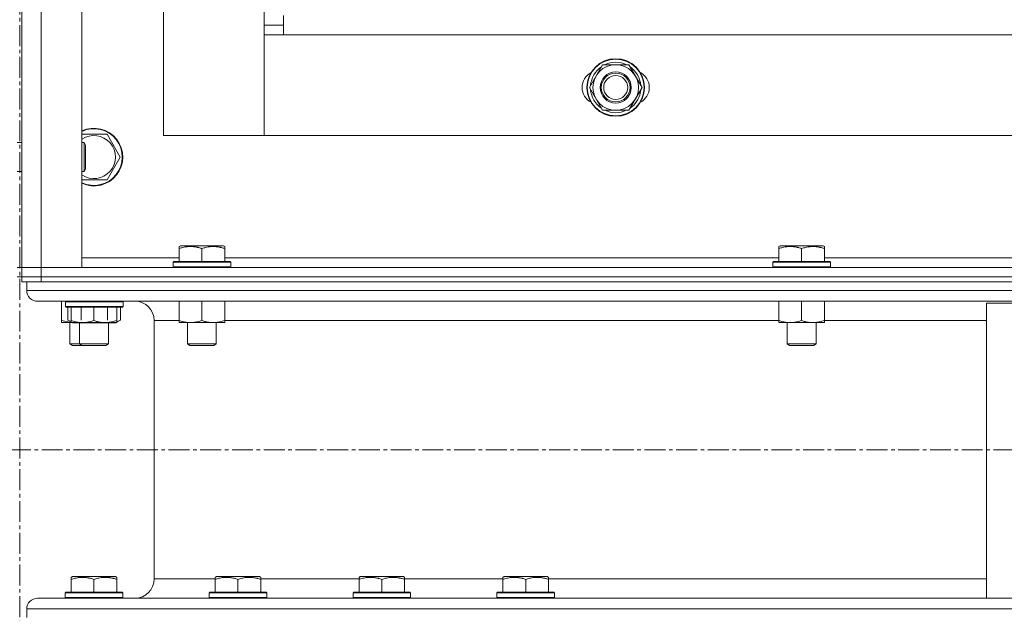
# Model space of a CAD drawing. Units: millimetres. Extents: x 0 to 39558, y -10 to 27300.
# Drawn here: x 5667 to 6078, y 18308 to 18556 of the extents above; entities that cross this region are included whole.
import ezdxf

# ---------------------------------------------------------------- set-up
doc = ezdxf.new("R2010")
doc.units = ezdxf.units.MM
doc.linetypes.add('K5LT_AXLED', pattern=[13.225, 8.725, -1.5, 1.5, -1.5])
doc.linetypes.add('K5LT_THIN', pattern=[0])
for name, color, linetype, true_color in [('OSI', 2, 'Continuous', 0xffff00), ('R', 1, 'Continuous', 0xff0000), ('WELDING', 7, 'Continuous', 0xffffff)]:
    doc.layers.add(name, color=color, linetype=linetype, true_color=true_color)

msp = doc.modelspace()

# ---------------------------------------------------------------- linework, layer by layer
at = {"layer": 'OSI', "color": 30, "linetype": 'K5LT_AXLED', "lineweight": 18, "true_color": 0xff8000}
for p, q in [((5667.16, 15754.05), (5667.16, 20758.27)), ((5667.16, 15754.05), (5667.16, 20758.27)), ((14043.21, 18376.27), (2894.21, 18376.27)), ((14043.21, 18376.27), (2894.21, 18376.27))]:
    msp.add_line(p, q, dxfattribs=at)
at = {"layer": 'R', "color": 7, "linetype": 'K5LT_THIN', "lineweight": 18}
for p, q in [((5668.07, 18452.27), (5668.07, 20244.27)), ((5668.07, 18452.27), (5668.07, 20244.27)), ((5676.07, 20244.27), (5676.07, 18452.27)), ((5676.07, 20244.27), (5676.07, 18452.27)), ((5693.07, 20244.27), (5693.07, 18452.27)), ((5693.07, 20244.27), (5693.07, 18452.27)), ((5668.07, 18504.27), (5668.07, 18593.27)), ((5668.07, 18504.27), (5668.07, 18593.27)), ((5727.07, 18586.27), (5727.07, 18507.27)), ((5727.07, 18586.27), (5727.07, 18507.27)), ((5769.07, 18553.27), (5769.07, 18586.27)), ((5769.07, 18553.27), (5769.07, 18586.27)), ((5777.07, 18557.27), (5777.07, 18549.27)), ((5777.07, 18557.27), (5777.07, 18549.27)), ((5769.07, 18553.27), (5777.07, 18553.27)), ((5769.07, 18507.27), (5769.07, 18553.27)), ((5769.07, 18553.27), (5777.07, 18553.27)), ((5769.07, 18507.27), (5769.07, 18553.27)), ((5777.07, 18549.27), (5769.07, 18549.27)), ((5769.07, 18549.27), (5769.07, 18507.27)), ((5777.07, 18549.27), (5769.07, 18549.27)), ((5769.07, 18549.27), (5769.07, 18507.27)), ((6304.07, 18549.27), (5777.07, 18549.27)), ((6304.07, 18549.27), (5777.07, 18549.27)), ((5904.6, 18527.27), (5910.08, 18536.77)), ((5904.6, 18527.27), (5910.08, 18536.77)), ((5910.08, 18536.77), (5915.57, 18536.77)), ((5910.08, 18536.77), (5915.57, 18536.77)), ((5915.57, 18536.77), (5921.05, 18536.77)), ((5915.57, 18536.77), (5921.05, 18536.77)), ((5921.05, 18536.77), (5926.54, 18527.27)), ((5921.05, 18536.77), (5926.54, 18527.27)), ((5926.02, 18528.28), (5925.95, 18528.28)), ((5926.02, 18528.28), (5925.95, 18528.28)), ((5910.08, 18517.77), (5904.6, 18527.27)), ((5910.08, 18517.77), (5904.6, 18527.27)), ((5926.54, 18527.27), (5921.05, 18517.77)), ((5926.54, 18527.27), (5921.05, 18517.77)), ((5925.21, 18524.97), (5925.81, 18524.97)), ((5925.21, 18524.97), (5925.81, 18524.97)), ((5925.88, 18526.13), (5926.01, 18526.13)), ((5925.88, 18526.13), (5926.01, 18526.13)), ((5915.57, 18517.77), (5910.08, 18517.77)), ((5915.57, 18517.77), (5910.08, 18517.77)), ((5921.05, 18517.77), (5915.57, 18517.77)), ((5921.05, 18517.77), (5915.57, 18517.77)), ((5693.07, 18507.77), (5703.55, 18507.77)), ((5693.07, 18507.77), (5703.55, 18507.77)), ((5703.55, 18507.77), (5709.04, 18498.27)), ((5703.55, 18507.77), (5709.04, 18498.27)), ((5727.07, 18507.27), (5769.07, 18507.27)), ((5727.07, 18507.27), (5769.07, 18507.27)), ((5769.07, 18507.27), (6312.07, 18507.27)), ((5769.07, 18507.27), (6312.07, 18507.27)), ((5666.07, 18504.27), (5668.07, 18504.27)), ((5666.07, 18504.27), (5668.07, 18504.27)), ((5693.07, 18504.27), (5693.99, 18504.27)), ((5693.07, 18504.27), (5693.99, 18504.27)), ((5693.99, 18504.27), (5694.57, 18503.27)), ((5693.99, 18504.27), (5694.57, 18503.27)), ((5693.99, 18504.27), (5693.99, 18498.27)), ((5693.99, 18504.27), (5693.99, 18498.27)), ((5694.57, 18503.27), (5694.57, 18498.27)), ((5694.57, 18503.27), (5694.57, 18498.27)), ((5693.99, 18498.27), (5693.99, 18492.27)), ((5693.99, 18498.27), (5693.99, 18492.27)), ((5694.57, 18498.27), (5694.57, 18493.27)), ((5694.57, 18498.27), (5694.57, 18493.27)), ((5709.04, 18498.27), (5703.55, 18488.77)), ((5709.04, 18498.27), (5703.55, 18488.77)), ((5666.07, 18492.27), (5668.07, 18492.27)), ((5666.07, 18492.27), (5668.07, 18492.27)), ((5668.07, 18452.27), (5668.07, 18492.27)), ((5668.07, 18452.27), (5668.07, 18492.27)), ((5693.07, 18492.27), (5693.99, 18492.27)), ((5693.07, 18492.27), (5693.99, 18492.27)), ((5693.99, 18492.27), (5694.57, 18493.27)), ((5693.99, 18492.27), (5694.57, 18493.27)), ((5703.55, 18488.77), (5693.07, 18488.77)), ((5703.55, 18488.77), (5693.07, 18488.77)), ((5733.57, 18460.96), (5734.1, 18461.27)), ((5733.57, 18460.96), (5734.1, 18461.27)), ((5733.57, 18460.11), (5733.57, 18460.96)), ((5733.57, 18460.11), (5733.57, 18460.96)), ((5733.57, 18460.11), (5733.57, 18454.77)), ((5733.57, 18460.11), (5733.57, 18454.77)), ((5752.04, 18461.27), (5734.1, 18461.27)), ((5752.04, 18461.27), (5734.1, 18461.27)), ((5743.07, 18460.11), (5743.07, 18454.77)), ((5743.07, 18460.11), (5743.07, 18454.77)), ((5752.57, 18460.96), (5752.04, 18461.27)), ((5752.57, 18460.96), (5752.04, 18461.27)), ((5752.57, 18460.96), (5752.57, 18460.11)), ((5752.57, 18460.96), (5752.57, 18460.11)), ((5752.57, 18460.11), (5752.57, 18454.77)), ((5752.57, 18460.11), (5752.57, 18454.77)), ((5983.57, 18460.96), (5984.1, 18461.27)), ((5983.57, 18460.96), (5984.1, 18461.27)), ((5983.57, 18460.11), (5983.57, 18460.96)), ((5983.57, 18460.11), (5983.57, 18460.96)), ((5983.57, 18460.11), (5983.57, 18454.77)), ((5983.57, 18460.11), (5983.57, 18454.77)), ((6002.04, 18461.27), (5984.1, 18461.27)), ((6002.04, 18461.27), (5984.1, 18461.27)), ((5993.07, 18460.11), (5993.07, 18454.77)), ((5993.07, 18460.11), (5993.07, 18454.77)), ((6002.57, 18460.96), (6002.04, 18461.27)), ((6002.57, 18460.96), (6002.04, 18461.27)), ((6002.57, 18460.96), (6002.57, 18460.11)), ((6002.57, 18460.96), (6002.57, 18460.11)), ((6002.57, 18460.11), (6002.57, 18454.77)), ((6002.57, 18460.11), (6002.57, 18454.77)), ((5693.07, 18456.27), (5733.57, 18456.27)), ((5693.07, 18456.27), (5733.57, 18456.27)), ((5731.07, 18454.47), (5731.24, 18454.77)), ((5731.07, 18454.47), (5731.24, 18454.77)), ((5731.07, 18454.47), (5731.07, 18452.57)), ((5755.07, 18454.47), (5731.07, 18454.47)), ((5731.07, 18454.47), (5731.07, 18452.57)), ((5755.07, 18454.47), (5731.07, 18454.47)), ((5754.89, 18454.77), (5731.24, 18454.77)), ((5754.89, 18454.77), (5731.24, 18454.77)), ((5752.57, 18456.27), (5983.57, 18456.27)), ((5752.57, 18456.27), (5983.57, 18456.27)), ((5755.07, 18454.47), (5754.89, 18454.77)), ((5755.07, 18454.47), (5754.89, 18454.77)), ((5755.07, 18454.47), (5755.07, 18452.57)), ((5755.07, 18454.47), (5755.07, 18452.57)), ((5981.07, 18454.47), (5981.24, 18454.77)), ((5981.07, 18454.47), (5981.24, 18454.77)), ((5981.07, 18454.47), (5981.07, 18452.57)), ((6005.07, 18454.47), (5981.07, 18454.47)), ((5981.07, 18454.47), (5981.07, 18452.57)), ((6005.07, 18454.47), (5981.07, 18454.47)), ((6004.89, 18454.77), (5981.24, 18454.77)), ((6004.89, 18454.77), (5981.24, 18454.77)), ((6002.57, 18456.27), (6233.57, 18456.27)), ((6002.57, 18456.27), (6233.57, 18456.27)), ((6005.07, 18454.47), (6004.89, 18454.77)), ((6005.07, 18454.47), (6004.89, 18454.77)), ((6005.07, 18454.47), (6005.07, 18452.57)), ((6005.07, 18454.47), (6005.07, 18452.57)), ((5666.07, 18452.27), (5668.07, 18452.27)), ((5666.07, 18452.27), (5668.07, 18452.27)), ((5668.07, 18448.27), (5668.07, 18452.27)), ((5668.07, 18452.27), (5676.07, 18452.27)), ((5676.07, 18452.27), (5668.07, 18452.27)), ((5668.07, 18448.27), (5668.07, 18452.27)), ((5668.07, 18452.27), (5676.07, 18452.27)), ((5676.07, 18452.27), (5668.07, 18452.27)), ((5676.07, 18452.27), (7060.07, 18452.27)), ((5676.07, 18448.27), (5676.07, 18452.27)), ((5693.07, 18452.27), (5676.07, 18452.27)), ((5676.07, 18452.27), (7060.07, 18452.27)), ((5676.07, 18448.27), (5676.07, 18452.27)), ((5693.07, 18452.27), (5676.07, 18452.27)), ((5755.07, 18452.57), (5731.07, 18452.57)), ((5731.07, 18452.57), (5731.24, 18452.27)), ((5755.07, 18452.57), (5731.07, 18452.57)), ((5731.07, 18452.57), (5731.24, 18452.27)), ((5755.07, 18452.57), (5754.89, 18452.27)), ((5755.07, 18452.57), (5754.89, 18452.27)), ((6005.07, 18452.57), (5981.07, 18452.57)), ((5981.07, 18452.57), (5981.24, 18452.27)), ((6005.07, 18452.57), (5981.07, 18452.57)), ((5981.07, 18452.57), (5981.24, 18452.27)), ((6005.07, 18452.57), (6004.89, 18452.27)), ((6005.07, 18452.57), (6004.89, 18452.27)), ((5666.07, 18448.27), (5668.07, 18448.27)), ((5666.07, 18448.27), (5668.07, 18448.27)), ((5668.07, 18448.27), (5676.07, 18448.27)), ((5668.07, 18446.27), (5668.07, 18448.27)), ((5676.07, 18448.27), (5668.07, 18448.27)), ((5668.07, 18448.27), (5676.07, 18448.27)), ((5668.07, 18446.27), (5668.07, 18448.27)), ((5676.07, 18448.27), (5668.07, 18448.27)), ((5670.07, 18446.27), (5668.07, 18446.27)), ((5670.07, 18446.27), (5668.07, 18446.27)), ((5670.07, 18446.27), (5670.07, 18442.67)), ((5670.07, 18446.27), (5670.07, 18442.67)), ((5670.07, 18446.27), (5670.07, 18442.67)), ((5670.07, 18446.27), (5670.07, 18442.67)), ((5670.07, 18446.27), (5670.78, 18446.27)), ((5670.07, 18446.27), (5670.78, 18446.27)), ((5676.07, 18446.27), (5670.78, 18446.27)), ((5676.07, 18446.27), (5670.78, 18446.27)), ((5676.07, 18448.27), (7060.07, 18448.27)), ((5676.07, 18446.27), (5676.07, 18448.27)), ((5676.07, 18448.27), (7060.07, 18448.27)), ((5676.07, 18448.27), (7060.07, 18448.27)), ((5676.07, 18446.27), (5676.07, 18448.27)), ((5676.07, 18448.27), (7060.07, 18448.27)), ((5676.07, 18446.27), (7060.07, 18446.27)), ((5676.07, 18446.27), (7060.07, 18446.27)), ((5670.07, 18442.67), (8468.07, 18442.67)), ((5670.07, 18442.67), (8468.07, 18442.67)), ((5674.57, 18438.17), (8463.57, 18438.17)), ((5674.57, 18438.17), (5715.17, 18438.17)), ((5674.57, 18438.17), (8463.57, 18438.17)), ((5674.57, 18438.17), (5715.17, 18438.17)), ((5684.57, 18438.17), (5684.57, 18430.12)), ((5684.57, 18438.17), (5684.57, 18430.12)), ((5686.21, 18437.87), (5686.39, 18438.17)), ((5686.21, 18437.87), (5686.39, 18438.17)), ((5686.21, 18435.97), (5686.21, 18437.87)), ((5686.21, 18437.87), (5710.21, 18437.87)), ((5686.21, 18435.97), (5686.21, 18437.87)), ((5686.21, 18437.87), (5710.21, 18437.87)), ((5710.21, 18437.87), (5710.04, 18438.17)), ((5710.21, 18437.87), (5710.04, 18438.17)), ((5710.21, 18435.97), (5710.21, 18437.87)), ((5710.21, 18435.97), (5710.21, 18437.87)), ((5733.57, 18438.17), (5733.57, 18430.12)), ((5733.57, 18438.17), (5733.57, 18430.12)), ((5743.07, 18438.17), (5743.07, 18430.12)), ((5743.07, 18438.17), (5743.07, 18430.12)), ((5752.57, 18438.17), (5752.57, 18430.12)), ((5752.57, 18438.17), (5752.57, 18430.12)), ((5983.57, 18438.17), (5983.57, 18430.12)), ((5983.57, 18438.17), (5983.57, 18430.12)), ((5993.07, 18438.17), (5993.07, 18430.12)), ((5993.07, 18438.17), (5993.07, 18430.12)), ((6002.57, 18438.17), (6002.57, 18430.12)), ((6002.57, 18438.17), (6002.57, 18430.12)), ((6070.07, 18314.37), (6070.07, 18437.37)), ((6070.07, 18437.37), (6170.07, 18437.37)), ((6070.07, 18314.37), (6070.07, 18437.37)), ((6070.07, 18437.37), (6170.07, 18437.37)), ((5686.21, 18435.97), (5686.39, 18435.67)), ((5686.21, 18435.97), (5710.21, 18435.97)), ((5686.21, 18435.97), (5686.39, 18435.67)), ((5686.21, 18435.97), (5710.21, 18435.97)), ((5686.39, 18435.67), (5710.04, 18435.67)), ((5686.39, 18435.67), (5710.04, 18435.67)), ((5687.24, 18430.32), (5687.24, 18435.67)), ((5687.24, 18430.32), (5687.24, 18435.67)), ((5688.57, 18435.67), (5688.57, 18430.12)), ((5688.57, 18435.67), (5688.57, 18430.12)), ((5692.73, 18430.32), (5692.73, 18435.67)), ((5692.73, 18430.32), (5692.73, 18435.67)), ((5698.07, 18435.67), (5698.07, 18430.12)), ((5698.07, 18435.67), (5698.07, 18430.12)), ((5703.7, 18430.32), (5703.7, 18435.67)), ((5703.7, 18430.32), (5703.7, 18435.67)), ((5707.57, 18435.67), (5707.57, 18430.12)), ((5707.57, 18435.67), (5707.57, 18430.12)), ((5709.18, 18430.32), (5709.18, 18435.67)), ((5709.18, 18430.32), (5709.18, 18435.67)), ((5710.21, 18435.97), (5710.04, 18435.67)), ((5710.21, 18435.97), (5710.04, 18435.67)), ((5684.57, 18429.27), (5684.57, 18430.12)), ((5684.57, 18429.27), (5684.57, 18430.12)), ((5688.57, 18429.27), (5684.57, 18429.27)), ((5688.57, 18429.27), (5684.57, 18429.27)), ((5687.24, 18430.32), (5688.57, 18429.55)), ((5687.24, 18430.32), (5688.57, 18429.55)), ((5688.07, 18429.27), (5688.07, 18420.34)), ((5688.07, 18429.27), (5688.07, 18420.34)), ((5688.57, 18429.27), (5688.57, 18430.12)), ((5688.57, 18429.27), (5688.57, 18430.12)), ((5702.82, 18429.27), (5688.57, 18429.27)), ((5702.82, 18429.27), (5688.57, 18429.27)), ((5689.07, 18429.27), (5689.24, 18429.17)), ((5689.07, 18429.27), (5689.24, 18429.17)), ((5689.24, 18429.17), (5707.18, 18429.17)), ((5689.24, 18429.17), (5707.18, 18429.17)), ((5692.07, 18429.17), (5692.07, 18420.34)), ((5692.07, 18429.17), (5692.07, 18420.34)), ((5707.57, 18429.27), (5702.82, 18429.27)), ((5707.57, 18429.27), (5702.82, 18429.27)), ((5704.07, 18429.17), (5704.07, 18420.34)), ((5704.07, 18429.17), (5704.07, 18420.34)), ((5707.36, 18429.27), (5707.18, 18429.17)), ((5707.36, 18429.27), (5707.18, 18429.17)), ((5709.18, 18430.32), (5707.57, 18429.39)), ((5709.18, 18430.32), (5707.57, 18429.39)), ((5707.57, 18430.12), (5707.57, 18429.27)), ((5707.57, 18430.12), (5707.57, 18429.27)), ((5723.17, 18430.17), (5723.17, 18322.37)), ((5723.17, 18430.17), (5723.17, 18322.37)), ((5723.17, 18430.17), (5723.17, 18322.37)), ((5723.17, 18430.17), (5723.17, 18322.37)), ((5723.17, 18430.17), (5733.57, 18430.17)), ((5723.17, 18430.17), (5733.57, 18430.17)), ((5733.57, 18429.27), (5733.57, 18430.12)), ((5733.57, 18429.27), (5733.57, 18430.12)), ((5747.82, 18429.27), (5733.57, 18429.27)), ((5747.82, 18429.27), (5733.57, 18429.27)), ((5737.07, 18429.27), (5737.07, 18420.34)), ((5737.07, 18429.27), (5737.07, 18420.34)), ((5752.57, 18429.27), (5747.82, 18429.27)), ((5752.57, 18429.27), (5747.82, 18429.27)), ((5749.07, 18429.27), (5749.07, 18420.34)), ((5749.07, 18429.27), (5749.07, 18420.34)), ((5752.57, 18430.17), (5983.57, 18430.17)), ((5752.57, 18430.17), (5983.57, 18430.17)), ((5752.57, 18430.12), (5752.57, 18429.27)), ((5752.57, 18430.12), (5752.57, 18429.27)), ((5983.57, 18429.27), (5983.57, 18430.12)), ((5983.57, 18429.27), (5983.57, 18430.12)), ((5997.82, 18429.27), (5983.57, 18429.27)), ((5997.82, 18429.27), (5983.57, 18429.27)), ((5987.07, 18429.27), (5987.07, 18420.34)), ((5987.07, 18429.27), (5987.07, 18420.34)), ((6002.57, 18429.27), (5997.82, 18429.27)), ((6002.57, 18429.27), (5997.82, 18429.27)), ((5999.07, 18429.27), (5999.07, 18420.34)), ((5999.07, 18429.27), (5999.07, 18420.34)), ((6002.57, 18430.17), (6070.07, 18430.17)), ((6002.57, 18430.17), (6070.07, 18430.17)), ((6002.57, 18430.12), (6002.57, 18429.27)), ((6002.57, 18430.12), (6002.57, 18429.27)), ((5692.07, 18420.34), (5688.07, 18420.34)), ((5688.07, 18420.34), (5689.07, 18419.77)), ((5692.07, 18420.34), (5688.07, 18420.34)), ((5688.07, 18420.34), (5689.07, 18419.77)), ((5693.07, 18419.77), (5689.07, 18419.77)), ((5693.07, 18419.77), (5689.07, 18419.77)), ((5704.07, 18420.34), (5692.07, 18420.34)), ((5692.07, 18420.34), (5693.07, 18419.77)), ((5704.07, 18420.34), (5692.07, 18420.34)), ((5692.07, 18420.34), (5693.07, 18419.77)), ((5703.07, 18419.77), (5693.07, 18419.77)), ((5703.07, 18419.77), (5693.07, 18419.77)), ((5704.07, 18420.34), (5703.07, 18419.77)), ((5704.07, 18420.34), (5703.07, 18419.77)), ((5749.07, 18420.34), (5737.07, 18420.34)), ((5737.07, 18420.34), (5738.07, 18419.77)), ((5749.07, 18420.34), (5737.07, 18420.34)), ((5737.07, 18420.34), (5738.07, 18419.77)), ((5748.07, 18419.77), (5738.07, 18419.77)), ((5748.07, 18419.77), (5738.07, 18419.77)), ((5749.07, 18420.34), (5748.07, 18419.77)), ((5749.07, 18420.34), (5748.07, 18419.77)), ((5999.07, 18420.34), (5987.07, 18420.34)), ((5987.07, 18420.34), (5988.07, 18419.77)), ((5999.07, 18420.34), (5987.07, 18420.34)), ((5987.07, 18420.34), (5988.07, 18419.77)), ((5998.07, 18419.77), (5988.07, 18419.77)), ((5998.07, 18419.77), (5988.07, 18419.77)), ((5999.07, 18420.34), (5998.07, 18419.77)), ((5999.07, 18420.34), (5998.07, 18419.77)), ((5688.57, 18323.06), (5689.1, 18323.37)), ((5688.57, 18323.06), (5689.1, 18323.37)), ((5688.57, 18322.21), (5688.57, 18323.06)), ((5688.57, 18322.21), (5688.57, 18323.06)), ((5688.57, 18322.21), (5688.57, 18316.87)), ((5688.57, 18322.21), (5688.57, 18316.87)), ((5707.04, 18323.37), (5689.1, 18323.37)), ((5707.04, 18323.37), (5689.1, 18323.37)), ((5698.07, 18322.21), (5698.07, 18316.87)), ((5698.07, 18322.21), (5698.07, 18316.87)), ((5707.57, 18323.06), (5707.04, 18323.37)), ((5707.57, 18323.06), (5707.04, 18323.37)), ((5707.57, 18323.06), (5707.57, 18322.21)), ((5707.57, 18323.06), (5707.57, 18322.21)), ((5707.57, 18322.21), (5707.57, 18316.87)), ((5707.57, 18322.21), (5707.57, 18316.87)), ((5723.17, 18322.37), (5748.57, 18322.37)), ((5723.17, 18322.37), (5748.57, 18322.37)), ((5748.57, 18323.06), (5749.1, 18323.37)), ((5748.57, 18323.06), (5749.1, 18323.37)), ((5748.57, 18322.21), (5748.57, 18323.06)), ((5748.57, 18322.21), (5748.57, 18323.06)), ((5748.57, 18322.21), (5748.57, 18316.87)), ((5748.57, 18322.21), (5748.57, 18316.87)), ((5767.04, 18323.37), (5749.1, 18323.37)), ((5767.04, 18323.37), (5749.1, 18323.37)), ((5758.07, 18322.21), (5758.07, 18316.87)), ((5758.07, 18322.21), (5758.07, 18316.87)), ((5767.57, 18323.06), (5767.04, 18323.37)), ((5767.57, 18323.06), (5767.04, 18323.37)), ((5767.57, 18323.06), (5767.57, 18322.21)), ((5767.57, 18323.06), (5767.57, 18322.21)), ((5767.57, 18322.37), (5808.57, 18322.37)), ((5767.57, 18322.37), (5808.57, 18322.37)), ((5767.57, 18322.21), (5767.57, 18316.87)), ((5767.57, 18322.21), (5767.57, 18316.87)), ((5808.57, 18323.06), (5809.1, 18323.37)), ((5808.57, 18323.06), (5809.1, 18323.37)), ((5808.57, 18322.21), (5808.57, 18323.06)), ((5808.57, 18322.21), (5808.57, 18323.06)), ((5808.57, 18322.21), (5808.57, 18316.87)), ((5808.57, 18322.21), (5808.57, 18316.87)), ((5827.04, 18323.37), (5809.1, 18323.37)), ((5827.04, 18323.37), (5809.1, 18323.37)), ((5818.07, 18322.21), (5818.07, 18316.87)), ((5818.07, 18322.21), (5818.07, 18316.87)), ((5827.57, 18323.06), (5827.04, 18323.37)), ((5827.57, 18323.06), (5827.04, 18323.37)), ((5827.57, 18323.06), (5827.57, 18322.21)), ((5827.57, 18323.06), (5827.57, 18322.21)), ((5827.57, 18322.37), (5868.57, 18322.37)), ((5827.57, 18322.37), (5868.57, 18322.37)), ((5827.57, 18322.21), (5827.57, 18316.87)), ((5827.57, 18322.21), (5827.57, 18316.87)), ((5868.57, 18323.06), (5869.1, 18323.37)), ((5868.57, 18323.06), (5869.1, 18323.37)), ((5868.57, 18322.21), (5868.57, 18323.06)), ((5868.57, 18322.21), (5868.57, 18323.06)), ((5868.57, 18322.21), (5868.57, 18316.87)), ((5868.57, 18322.21), (5868.57, 18316.87)), ((5887.04, 18323.37), (5869.1, 18323.37)), ((5887.04, 18323.37), (5869.1, 18323.37)), ((5878.07, 18322.21), (5878.07, 18316.87)), ((5878.07, 18322.21), (5878.07, 18316.87)), ((5887.57, 18323.06), (5887.04, 18323.37)), ((5887.57, 18323.06), (5887.04, 18323.37)), ((5887.57, 18323.06), (5887.57, 18322.21)), ((5887.57, 18323.06), (5887.57, 18322.21)), ((5887.57, 18322.37), (6070.07, 18322.37)), ((5887.57, 18322.37), (6070.07, 18322.37)), ((5887.57, 18322.21), (5887.57, 18316.87)), ((5887.57, 18322.21), (5887.57, 18316.87)), ((5689.71, 18314.37), (5674.57, 18314.37)), ((5689.71, 18314.37), (5674.57, 18314.37)), ((5674.57, 18314.37), (6070.07, 18314.37)), ((5674.57, 18314.37), (6070.07, 18314.37)), ((5686.07, 18316.57), (5686.24, 18316.87)), ((5686.07, 18316.57), (5686.24, 18316.87)), ((5686.07, 18316.57), (5686.07, 18314.67)), ((5710.07, 18316.57), (5686.07, 18316.57)), ((5686.07, 18316.57), (5686.07, 18314.67)), ((5710.07, 18316.57), (5686.07, 18316.57)), ((5710.07, 18314.67), (5686.07, 18314.67)), ((5686.07, 18314.67), (5686.24, 18314.37)), ((5710.07, 18314.67), (5686.07, 18314.67)), ((5686.07, 18314.67), (5686.24, 18314.37)), ((5709.89, 18316.87), (5686.24, 18316.87)), ((5709.89, 18316.87), (5686.24, 18316.87)), ((5709.89, 18314.37), (5689.71, 18314.37)), ((5709.89, 18314.37), (5689.71, 18314.37)), ((5710.07, 18316.57), (5709.89, 18316.87)), ((5710.07, 18316.57), (5709.89, 18316.87)), ((5710.07, 18314.67), (5709.89, 18314.37)), ((5710.07, 18314.67), (5709.89, 18314.37)), ((5715.17, 18314.37), (5709.89, 18314.37)), ((5715.17, 18314.37), (5709.89, 18314.37)), ((5710.07, 18316.57), (5710.07, 18314.67)), ((5710.07, 18316.57), (5710.07, 18314.67)), ((5746.07, 18316.57), (5746.24, 18316.87)), ((5746.07, 18316.57), (5746.24, 18316.87)), ((5746.07, 18316.57), (5746.07, 18314.67)), ((5770.07, 18316.57), (5746.07, 18316.57)), ((5746.07, 18316.57), (5746.07, 18314.67)), ((5770.07, 18316.57), (5746.07, 18316.57)), ((5770.07, 18314.67), (5746.07, 18314.67)), ((5746.07, 18314.67), (5746.24, 18314.37)), ((5770.07, 18314.67), (5746.07, 18314.67)), ((5746.07, 18314.67), (5746.24, 18314.37)), ((5769.89, 18316.87), (5746.24, 18316.87)), ((5769.89, 18316.87), (5746.24, 18316.87)), ((5769.89, 18314.37), (5746.24, 18314.37)), ((5769.89, 18314.37), (5746.24, 18314.37)), ((5770.07, 18316.57), (5769.89, 18316.87)), ((5770.07, 18316.57), (5769.89, 18316.87)), ((5770.07, 18314.67), (5769.89, 18314.37)), ((5770.07, 18314.67), (5769.89, 18314.37)), ((5770.07, 18316.57), (5770.07, 18314.67)), ((5770.07, 18316.57), (5770.07, 18314.67)), ((5806.07, 18316.57), (5806.24, 18316.87)), ((5806.07, 18316.57), (5806.24, 18316.87)), ((5806.07, 18316.57), (5806.07, 18314.67)), ((5830.07, 18316.57), (5806.07, 18316.57)), ((5806.07, 18316.57), (5806.07, 18314.67)), ((5830.07, 18316.57), (5806.07, 18316.57)), ((5830.07, 18314.67), (5806.07, 18314.67)), ((5806.07, 18314.67), (5806.24, 18314.37)), ((5830.07, 18314.67), (5806.07, 18314.67)), ((5806.07, 18314.67), (5806.24, 18314.37)), ((5829.89, 18316.87), (5806.24, 18316.87)), ((5829.89, 18316.87), (5806.24, 18316.87)), ((5829.89, 18314.37), (5806.24, 18314.37)), ((5829.89, 18314.37), (5806.24, 18314.37)), ((5830.07, 18316.57), (5829.89, 18316.87)), ((5830.07, 18316.57), (5829.89, 18316.87)), ((5830.07, 18314.67), (5829.89, 18314.37)), ((5830.07, 18314.67), (5829.89, 18314.37)), ((5830.07, 18316.57), (5830.07, 18314.67)), ((5830.07, 18316.57), (5830.07, 18314.67)), ((5866.07, 18316.57), (5866.24, 18316.87)), ((5866.07, 18316.57), (5866.24, 18316.87)), ((5866.07, 18316.57), (5866.07, 18314.67)), ((5890.07, 18316.57), (5866.07, 18316.57)), ((5866.07, 18316.57), (5866.07, 18314.67)), ((5890.07, 18316.57), (5866.07, 18316.57)), ((5890.07, 18314.67), (5866.07, 18314.67)), ((5866.07, 18314.67), (5866.24, 18314.37)), ((5890.07, 18314.67), (5866.07, 18314.67)), ((5866.07, 18314.67), (5866.24, 18314.37)), ((5889.89, 18316.87), (5866.24, 18316.87)), ((5889.89, 18316.87), (5866.24, 18316.87)), ((5889.89, 18314.37), (5866.24, 18314.37)), ((5889.89, 18314.37), (5866.24, 18314.37)), ((5890.07, 18316.57), (5889.89, 18316.87)), ((5890.07, 18316.57), (5889.89, 18316.87)), ((5890.07, 18314.67), (5889.89, 18314.37)), ((5890.07, 18314.67), (5889.89, 18314.37)), ((5890.07, 18316.57), (5890.07, 18314.67)), ((5890.07, 18316.57), (5890.07, 18314.67)), ((6170.07, 18314.37), (6070.07, 18314.37)), ((6170.07, 18314.37), (6070.07, 18314.37)), ((5670.07, 18309.87), (8468.07, 18309.87)), ((5670.07, 18309.87), (5670.07, 18306.27)), ((5670.07, 18309.87), (5670.07, 18306.27)), ((5670.07, 18309.87), (8468.07, 18309.87)), ((5670.07, 18309.87), (5670.07, 18306.27)), ((5670.07, 18309.87), (5670.07, 18306.27))]:
    msp.add_line(p, q, dxfattribs=at)
for radius in [12, 12, 11.83, 11.83, 6.5, 6.5, 6, 6, 5, 5]:
    msp.add_circle((5915.57, 18527.27), radius, dxfattribs=at)
for centre, radius, start, end in [((5915.57, 18527.27), 10.5, 124.7912, 175.2088), ((5915.57, 18527.27), 10.5, 124.7912, 175.2088), ((5915.57, 18527.27), 9.5, 90, 270), ((5915.57, 18527.27), 9.5, 90, 270), ((5915.57, 18527.27), 10.5, 64.7912, 115.2088), ((5915.57, 18527.27), 10.5, 64.7912, 115.2088), ((5915.57, 18527.27), 9.5, 270, 90), ((5915.57, 18527.27), 9.5, 270, 90), ((5915.57, 18527.27), 10.5, 5.5324, 55.2088), ((5915.57, 18527.27), 10.5, 5.5324, 55.2088), ((5908.57, 18527.27), 7, 117.9946, 242.0054), ((5908.57, 18527.27), 7, 117.9946, 242.0054), ((5922.57, 18527.27), 7, 297.9946, 62.0054), ((5922.57, 18527.27), 7, 297.9946, 62.0054), ((5915.57, 18527.27), 10.5, 184.7912, 235.2088), ((5915.57, 18527.27), 10.5, 184.7912, 235.2088), ((5915.57, 18527.27), 10.5, 304.7912, 347.3589), ((5915.57, 18527.27), 10.5, 304.7912, 347.3589), ((5915.57, 18527.27), 10.5, 347.3589, 353.8105), ((5915.57, 18527.27), 10.5, 347.3589, 353.8105), ((5915.57, 18527.27), 10.5, 244.7912, 295.207), ((5915.57, 18527.27), 10.5, 244.7912, 295.207), ((5698.07, 18498.27), 12, 245.3757, 114.6243), ((5698.07, 18498.27), 12, 245.3757, 114.6243), ((5698.07, 18498.27), 11.83, 244.9905, 115.0095), ((5698.07, 18498.27), 11.83, 244.9905, 115.0095), ((5698.07, 18498.27), 8.97, 236.1336, 123.8664), ((5698.07, 18498.27), 8.97, 236.1336, 123.8664), ((5674.57, 18442.67), 4.5, 180, 270), ((5674.57, 18442.67), 4.5, 180, 270), ((5674.57, 18442.67), 4.5, 180, 270), ((5674.57, 18442.67), 4.5, 180, 270), ((5715.17, 18430.17), 8, 0, 90), ((5715.17, 18430.17), 8, 0, 90), ((5715.17, 18430.17), 8, 0, 90), ((5715.17, 18430.17), 8, 0, 90), ((5715.17, 18322.37), 8, 270, 0), ((5715.17, 18322.37), 8, 270, 0), ((5715.17, 18322.37), 8, 270, 0), ((5715.17, 18322.37), 8, 270, 0), ((5674.57, 18309.87), 4.5, 90, 180), ((5674.57, 18309.87), 4.5, 90, 180), ((5674.57, 18309.87), 4.5, 90, 180), ((5674.57, 18309.87), 4.5, 90, 180)]:
    msp.add_arc(centre, radius, start, end, dxfattribs=at)
at = {"layer": 'WELDING', "color": 7, "linetype": 'K5LT_THIN', "lineweight": 18}
for p, q in [((5684.57, 18430.12), (5688.57, 18429.29)), ((5684.57, 18430.12), (5688.57, 18429.29)), ((5687.24, 18430.32), (5688.57, 18429.71)), ((5687.24, 18430.32), (5688.57, 18429.71)), ((5707.57, 18429.62), (5709.18, 18430.32)), ((5707.57, 18429.62), (5709.18, 18430.32))]:
    msp.add_line(p, q, dxfattribs=at)
for points, knots in [([(5743.07, 18460.11), (5742.63, 18460.26), (5742.07, 18460.43), (5741.37, 18460.6), (5740.96, 18460.69), (5740.5, 18460.78), (5740.03, 18460.85), (5739.53, 18460.91), (5739.03, 18460.95), (5738.5, 18460.96), (5737.98, 18460.96), (5737.45, 18460.94), (5736.84, 18460.88), (5736.08, 18460.77), (5734.95, 18460.54), (5734.1, 18460.29), (5733.57, 18460.11)], [0, 0, 0, 0, 2.392038, 3.094773, 3.749673, 4.638938, 5.533553, 6.273967, 7.269403, 8.166492, 9.086699, 10.026159, 10.962726, 12.336972, 14.092661, 17, 17, 17, 17]), ([(5743.07, 18460.11), (5742.63, 18460.26), (5742.07, 18460.43), (5741.37, 18460.6), (5740.96, 18460.69), (5740.5, 18460.78), (5740.03, 18460.85), (5739.53, 18460.91), (5739.03, 18460.95), (5738.5, 18460.96), (5737.98, 18460.96), (5737.45, 18460.94), (5736.84, 18460.88), (5736.08, 18460.77), (5734.95, 18460.54), (5734.1, 18460.29), (5733.57, 18460.11)], [0, 0, 0, 0, 2.392038, 3.094773, 3.749673, 4.638938, 5.533553, 6.273967, 7.269403, 8.166492, 9.086699, 10.026159, 10.962726, 12.336972, 14.092661, 17, 17, 17, 17]), ([(5752.57, 18460.11), (5752.13, 18460.26), (5751.57, 18460.43), (5750.87, 18460.6), (5750.46, 18460.69), (5750, 18460.78), (5749.53, 18460.85), (5749.03, 18460.91), (5748.53, 18460.95), (5748, 18460.96), (5747.48, 18460.96), (5746.95, 18460.94), (5746.34, 18460.88), (5745.58, 18460.77), (5744.45, 18460.54), (5743.6, 18460.29), (5743.07, 18460.11)], [0, 0, 0, 0, 2.392038, 3.094773, 3.749673, 4.638938, 5.533553, 6.273967, 7.269403, 8.166492, 9.086699, 10.026159, 10.962726, 12.336972, 14.092661, 17, 17, 17, 17]), ([(5752.57, 18460.11), (5752.13, 18460.26), (5751.57, 18460.43), (5750.87, 18460.6), (5750.46, 18460.69), (5750, 18460.78), (5749.53, 18460.85), (5749.03, 18460.91), (5748.53, 18460.95), (5748, 18460.96), (5747.48, 18460.96), (5746.95, 18460.94), (5746.34, 18460.88), (5745.58, 18460.77), (5744.45, 18460.54), (5743.6, 18460.29), (5743.07, 18460.11)], [0, 0, 0, 0, 2.392038, 3.094773, 3.749673, 4.638938, 5.533553, 6.273967, 7.269403, 8.166492, 9.086699, 10.026159, 10.962726, 12.336972, 14.092661, 17, 17, 17, 17]), ([(5993.07, 18460.11), (5992.63, 18460.26), (5992.07, 18460.43), (5991.37, 18460.6), (5990.96, 18460.69), (5990.5, 18460.78), (5990.03, 18460.85), (5989.53, 18460.91), (5989.03, 18460.95), (5988.5, 18460.96), (5987.98, 18460.96), (5987.45, 18460.94), (5986.84, 18460.88), (5986.08, 18460.77), (5984.95, 18460.54), (5984.1, 18460.29), (5983.57, 18460.11)], [0, 0, 0, 0, 2.392038, 3.094773, 3.749673, 4.638938, 5.533553, 6.273967, 7.269403, 8.166492, 9.086699, 10.026159, 10.962726, 12.336972, 14.092661, 17, 17, 17, 17]), ([(5993.07, 18460.11), (5992.63, 18460.26), (5992.07, 18460.43), (5991.37, 18460.6), (5990.96, 18460.69), (5990.5, 18460.78), (5990.03, 18460.85), (5989.53, 18460.91), (5989.03, 18460.95), (5988.5, 18460.96), (5987.98, 18460.96), (5987.45, 18460.94), (5986.84, 18460.88), (5986.08, 18460.77), (5984.95, 18460.54), (5984.1, 18460.29), (5983.57, 18460.11)], [0, 0, 0, 0, 2.392038, 3.094773, 3.749673, 4.638938, 5.533553, 6.273967, 7.269403, 8.166492, 9.086699, 10.026159, 10.962726, 12.336972, 14.092661, 17, 17, 17, 17]), ([(6002.57, 18460.11), (6002.13, 18460.26), (6001.57, 18460.43), (6000.87, 18460.6), (6000.46, 18460.69), (6000, 18460.78), (5999.53, 18460.85), (5999.03, 18460.91), (5998.53, 18460.95), (5998, 18460.96), (5997.48, 18460.96), (5996.95, 18460.94), (5996.34, 18460.88), (5995.58, 18460.77), (5994.45, 18460.54), (5993.6, 18460.29), (5993.07, 18460.11)], [0, 0, 0, 0, 2.392038, 3.094773, 3.749673, 4.638938, 5.533553, 6.273967, 7.269403, 8.166492, 9.086699, 10.026159, 10.962726, 12.336972, 14.092661, 17, 17, 17, 17]), ([(6002.57, 18460.11), (6002.13, 18460.26), (6001.57, 18460.43), (6000.87, 18460.6), (6000.46, 18460.69), (6000, 18460.78), (5999.53, 18460.85), (5999.03, 18460.91), (5998.53, 18460.95), (5998, 18460.96), (5997.48, 18460.96), (5996.95, 18460.94), (5996.34, 18460.88), (5995.58, 18460.77), (5994.45, 18460.54), (5993.6, 18460.29), (5993.07, 18460.11)], [0, 0, 0, 0, 2.392038, 3.094773, 3.749673, 4.638938, 5.533553, 6.273967, 7.269403, 8.166492, 9.086699, 10.026159, 10.962726, 12.336972, 14.092661, 17, 17, 17, 17]), ([(5688.57, 18430.12), (5689.13, 18429.93), (5689.94, 18429.69), (5690.94, 18429.49), (5691.53, 18429.39), (5692.06, 18429.33), (5692.58, 18429.28), (5693.11, 18429.26), (5693.64, 18429.27), (5694.16, 18429.29), (5694.75, 18429.34), (5695.47, 18429.44), (5696.61, 18429.67), (5697.49, 18429.92), (5698.07, 18430.12)], [0, 0, 0, 0, 2.72415, 3.912285, 4.716446, 5.530362, 6.353984, 7.180289, 7.997717, 8.810544, 9.605533, 10.761675, 12.184093, 15, 15, 15, 15]), ([(5688.57, 18430.12), (5689.13, 18429.93), (5689.94, 18429.69), (5690.94, 18429.49), (5691.53, 18429.39), (5692.06, 18429.33), (5692.58, 18429.28), (5693.11, 18429.26), (5693.64, 18429.27), (5694.16, 18429.29), (5694.75, 18429.34), (5695.47, 18429.44), (5696.61, 18429.67), (5697.49, 18429.92), (5698.07, 18430.12)], [0, 0, 0, 0, 2.72415, 3.912285, 4.716446, 5.530362, 6.353984, 7.180289, 7.997717, 8.810544, 9.605533, 10.761675, 12.184093, 15, 15, 15, 15]), ([(5698.07, 18430.12), (5698.56, 18429.95), (5699.32, 18429.73), (5700.29, 18429.51), (5700.96, 18429.4), (5701.58, 18429.32), (5702.2, 18429.28), (5702.61, 18429.27), (5702.82, 18429.27)], [0, 0, 0, 0, 2.905563, 4.375924, 5.511195, 6.679161, 7.850161, 9, 9, 9, 9]), ([(5698.07, 18430.12), (5698.56, 18429.95), (5699.32, 18429.73), (5700.29, 18429.51), (5700.96, 18429.4), (5701.58, 18429.32), (5702.2, 18429.28), (5702.61, 18429.27), (5702.82, 18429.27)], [0, 0, 0, 0, 2.905563, 4.375924, 5.511195, 6.679161, 7.850161, 9, 9, 9, 9]), ([(5702.82, 18429.27), (5703.03, 18429.27), (5703.46, 18429.28), (5704.11, 18429.33), (5704.74, 18429.41), (5705.54, 18429.55), (5706.48, 18429.77), (5707.22, 18430), (5707.57, 18430.12)], [0, 0, 0, 0, 1.192024, 2.404251, 3.60809, 4.765234, 6.955738, 9, 9, 9, 9]), ([(5702.82, 18429.27), (5703.03, 18429.27), (5703.46, 18429.28), (5704.11, 18429.33), (5704.74, 18429.41), (5705.54, 18429.55), (5706.48, 18429.77), (5707.22, 18430), (5707.57, 18430.12)], [0, 0, 0, 0, 1.192024, 2.404251, 3.60809, 4.765234, 6.955738, 9, 9, 9, 9]), ([(5733.57, 18430.12), (5734.13, 18429.93), (5734.94, 18429.69), (5735.94, 18429.49), (5736.53, 18429.39), (5737.06, 18429.33), (5737.58, 18429.28), (5738.11, 18429.26), (5738.64, 18429.27), (5739.16, 18429.29), (5739.75, 18429.34), (5740.47, 18429.44), (5741.61, 18429.67), (5742.49, 18429.92), (5743.07, 18430.12)], [0, 0, 0, 0, 2.72415, 3.912285, 4.716446, 5.530362, 6.353984, 7.180289, 7.997717, 8.810544, 9.605533, 10.761675, 12.184093, 15, 15, 15, 15]), ([(5733.57, 18430.12), (5734.13, 18429.93), (5734.94, 18429.69), (5735.94, 18429.49), (5736.53, 18429.39), (5737.06, 18429.33), (5737.58, 18429.28), (5738.11, 18429.26), (5738.64, 18429.27), (5739.16, 18429.29), (5739.75, 18429.34), (5740.47, 18429.44), (5741.61, 18429.67), (5742.49, 18429.92), (5743.07, 18430.12)], [0, 0, 0, 0, 2.72415, 3.912285, 4.716446, 5.530362, 6.353984, 7.180289, 7.997717, 8.810544, 9.605533, 10.761675, 12.184093, 15, 15, 15, 15]), ([(5743.07, 18430.12), (5743.56, 18429.95), (5744.32, 18429.73), (5745.29, 18429.51), (5745.96, 18429.4), (5746.58, 18429.32), (5747.2, 18429.28), (5747.61, 18429.27), (5747.82, 18429.27)], [0, 0, 0, 0, 2.905563, 4.375924, 5.511195, 6.679161, 7.850161, 9, 9, 9, 9]), ([(5743.07, 18430.12), (5743.56, 18429.95), (5744.32, 18429.73), (5745.29, 18429.51), (5745.96, 18429.4), (5746.58, 18429.32), (5747.2, 18429.28), (5747.61, 18429.27), (5747.82, 18429.27)], [0, 0, 0, 0, 2.905563, 4.375924, 5.511195, 6.679161, 7.850161, 9, 9, 9, 9]), ([(5747.82, 18429.27), (5748.03, 18429.27), (5748.46, 18429.28), (5749.11, 18429.33), (5749.74, 18429.41), (5750.54, 18429.55), (5751.48, 18429.77), (5752.22, 18430), (5752.57, 18430.12)], [0, 0, 0, 0, 1.192024, 2.404251, 3.60809, 4.765234, 6.955738, 9, 9, 9, 9]), ([(5747.82, 18429.27), (5748.03, 18429.27), (5748.46, 18429.28), (5749.11, 18429.33), (5749.74, 18429.41), (5750.54, 18429.55), (5751.48, 18429.77), (5752.22, 18430), (5752.57, 18430.12)], [0, 0, 0, 0, 1.192024, 2.404251, 3.60809, 4.765234, 6.955738, 9, 9, 9, 9]), ([(5983.57, 18430.12), (5984.13, 18429.93), (5984.94, 18429.69), (5985.94, 18429.49), (5986.53, 18429.39), (5987.06, 18429.33), (5987.58, 18429.28), (5988.11, 18429.26), (5988.64, 18429.27), (5989.16, 18429.29), (5989.75, 18429.34), (5990.47, 18429.44), (5991.61, 18429.67), (5992.49, 18429.92), (5993.07, 18430.12)], [0, 0, 0, 0, 2.72415, 3.912285, 4.716446, 5.530362, 6.353984, 7.180289, 7.997717, 8.810544, 9.605533, 10.761675, 12.184093, 15, 15, 15, 15]), ([(5983.57, 18430.12), (5984.13, 18429.93), (5984.94, 18429.69), (5985.94, 18429.49), (5986.53, 18429.39), (5987.06, 18429.33), (5987.58, 18429.28), (5988.11, 18429.26), (5988.64, 18429.27), (5989.16, 18429.29), (5989.75, 18429.34), (5990.47, 18429.44), (5991.61, 18429.67), (5992.49, 18429.92), (5993.07, 18430.12)], [0, 0, 0, 0, 2.72415, 3.912285, 4.716446, 5.530362, 6.353984, 7.180289, 7.997717, 8.810544, 9.605533, 10.761675, 12.184093, 15, 15, 15, 15]), ([(5993.07, 18430.12), (5993.56, 18429.95), (5994.32, 18429.73), (5995.29, 18429.51), (5995.96, 18429.4), (5996.58, 18429.32), (5997.2, 18429.28), (5997.61, 18429.27), (5997.82, 18429.27)], [0, 0, 0, 0, 2.905563, 4.375924, 5.511195, 6.679161, 7.850161, 9, 9, 9, 9]), ([(5993.07, 18430.12), (5993.56, 18429.95), (5994.32, 18429.73), (5995.29, 18429.51), (5995.96, 18429.4), (5996.58, 18429.32), (5997.2, 18429.28), (5997.61, 18429.27), (5997.82, 18429.27)], [0, 0, 0, 0, 2.905563, 4.375924, 5.511195, 6.679161, 7.850161, 9, 9, 9, 9]), ([(5997.82, 18429.27), (5998.03, 18429.27), (5998.46, 18429.28), (5999.11, 18429.33), (5999.74, 18429.41), (6000.54, 18429.55), (6001.48, 18429.77), (6002.22, 18430), (6002.57, 18430.12)], [0, 0, 0, 0, 1.192024, 2.404251, 3.60809, 4.765234, 6.955738, 9, 9, 9, 9]), ([(5997.82, 18429.27), (5998.03, 18429.27), (5998.46, 18429.28), (5999.11, 18429.33), (5999.74, 18429.41), (6000.54, 18429.55), (6001.48, 18429.77), (6002.22, 18430), (6002.57, 18430.12)], [0, 0, 0, 0, 1.192024, 2.404251, 3.60809, 4.765234, 6.955738, 9, 9, 9, 9]), ([(5698.07, 18322.21), (5697.63, 18322.36), (5697.07, 18322.53), (5696.37, 18322.7), (5695.96, 18322.79), (5695.5, 18322.88), (5695.03, 18322.95), (5694.53, 18323.01), (5694.03, 18323.05), (5693.5, 18323.06), (5692.98, 18323.06), (5692.45, 18323.04), (5691.84, 18322.98), (5691.08, 18322.87), (5689.95, 18322.64), (5689.1, 18322.39), (5688.57, 18322.21)], [0, 0, 0, 0, 2.392038, 3.094773, 3.749673, 4.638938, 5.533553, 6.273967, 7.269403, 8.166492, 9.086699, 10.026159, 10.962726, 12.336972, 14.092661, 17, 17, 17, 17]), ([(5698.07, 18322.21), (5697.63, 18322.36), (5697.07, 18322.53), (5696.37, 18322.7), (5695.96, 18322.79), (5695.5, 18322.88), (5695.03, 18322.95), (5694.53, 18323.01), (5694.03, 18323.05), (5693.5, 18323.06), (5692.98, 18323.06), (5692.45, 18323.04), (5691.84, 18322.98), (5691.08, 18322.87), (5689.95, 18322.64), (5689.1, 18322.39), (5688.57, 18322.21)], [0, 0, 0, 0, 2.392038, 3.094773, 3.749673, 4.638938, 5.533553, 6.273967, 7.269403, 8.166492, 9.086699, 10.026159, 10.962726, 12.336972, 14.092661, 17, 17, 17, 17]), ([(5707.57, 18322.21), (5707.13, 18322.36), (5706.57, 18322.53), (5705.87, 18322.7), (5705.46, 18322.79), (5705, 18322.88), (5704.53, 18322.95), (5704.03, 18323.01), (5703.53, 18323.05), (5703, 18323.06), (5702.48, 18323.06), (5701.95, 18323.04), (5701.34, 18322.98), (5700.58, 18322.87), (5699.45, 18322.64), (5698.6, 18322.39), (5698.07, 18322.21)], [0, 0, 0, 0, 2.392038, 3.094773, 3.749673, 4.638938, 5.533553, 6.273967, 7.269403, 8.166492, 9.086699, 10.026159, 10.962726, 12.336972, 14.092661, 17, 17, 17, 17]), ([(5707.57, 18322.21), (5707.13, 18322.36), (5706.57, 18322.53), (5705.87, 18322.7), (5705.46, 18322.79), (5705, 18322.88), (5704.53, 18322.95), (5704.03, 18323.01), (5703.53, 18323.05), (5703, 18323.06), (5702.48, 18323.06), (5701.95, 18323.04), (5701.34, 18322.98), (5700.58, 18322.87), (5699.45, 18322.64), (5698.6, 18322.39), (5698.07, 18322.21)], [0, 0, 0, 0, 2.392038, 3.094773, 3.749673, 4.638938, 5.533553, 6.273967, 7.269403, 8.166492, 9.086699, 10.026159, 10.962726, 12.336972, 14.092661, 17, 17, 17, 17]), ([(5758.07, 18322.21), (5757.63, 18322.36), (5757.07, 18322.53), (5756.37, 18322.7), (5755.96, 18322.79), (5755.5, 18322.88), (5755.03, 18322.95), (5754.53, 18323.01), (5754.03, 18323.05), (5753.5, 18323.06), (5752.98, 18323.06), (5752.45, 18323.04), (5751.84, 18322.98), (5751.08, 18322.87), (5749.95, 18322.64), (5749.1, 18322.39), (5748.57, 18322.21)], [0, 0, 0, 0, 2.392038, 3.094773, 3.749673, 4.638938, 5.533553, 6.273967, 7.269403, 8.166492, 9.086699, 10.026159, 10.962726, 12.336972, 14.092661, 17, 17, 17, 17]), ([(5758.07, 18322.21), (5757.63, 18322.36), (5757.07, 18322.53), (5756.37, 18322.7), (5755.96, 18322.79), (5755.5, 18322.88), (5755.03, 18322.95), (5754.53, 18323.01), (5754.03, 18323.05), (5753.5, 18323.06), (5752.98, 18323.06), (5752.45, 18323.04), (5751.84, 18322.98), (5751.08, 18322.87), (5749.95, 18322.64), (5749.1, 18322.39), (5748.57, 18322.21)], [0, 0, 0, 0, 2.392038, 3.094773, 3.749673, 4.638938, 5.533553, 6.273967, 7.269403, 8.166492, 9.086699, 10.026159, 10.962726, 12.336972, 14.092661, 17, 17, 17, 17]), ([(5767.57, 18322.21), (5767.13, 18322.36), (5766.57, 18322.53), (5765.87, 18322.7), (5765.46, 18322.79), (5765, 18322.88), (5764.53, 18322.95), (5764.03, 18323.01), (5763.53, 18323.05), (5763, 18323.06), (5762.48, 18323.06), (5761.95, 18323.04), (5761.34, 18322.98), (5760.58, 18322.87), (5759.45, 18322.64), (5758.6, 18322.39), (5758.07, 18322.21)], [0, 0, 0, 0, 2.392038, 3.094773, 3.749673, 4.638938, 5.533553, 6.273967, 7.269403, 8.166492, 9.086699, 10.026159, 10.962726, 12.336972, 14.092661, 17, 17, 17, 17]), ([(5767.57, 18322.21), (5767.13, 18322.36), (5766.57, 18322.53), (5765.87, 18322.7), (5765.46, 18322.79), (5765, 18322.88), (5764.53, 18322.95), (5764.03, 18323.01), (5763.53, 18323.05), (5763, 18323.06), (5762.48, 18323.06), (5761.95, 18323.04), (5761.34, 18322.98), (5760.58, 18322.87), (5759.45, 18322.64), (5758.6, 18322.39), (5758.07, 18322.21)], [0, 0, 0, 0, 2.392038, 3.094773, 3.749673, 4.638938, 5.533553, 6.273967, 7.269403, 8.166492, 9.086699, 10.026159, 10.962726, 12.336972, 14.092661, 17, 17, 17, 17]), ([(5818.07, 18322.21), (5817.63, 18322.36), (5817.07, 18322.53), (5816.37, 18322.7), (5815.96, 18322.79), (5815.5, 18322.88), (5815.03, 18322.95), (5814.53, 18323.01), (5814.03, 18323.05), (5813.5, 18323.06), (5812.98, 18323.06), (5812.45, 18323.04), (5811.84, 18322.98), (5811.08, 18322.87), (5809.95, 18322.64), (5809.1, 18322.39), (5808.57, 18322.21)], [0, 0, 0, 0, 2.392038, 3.094773, 3.749673, 4.638938, 5.533553, 6.273967, 7.269403, 8.166492, 9.086699, 10.026159, 10.962726, 12.336972, 14.092661, 17, 17, 17, 17]), ([(5818.07, 18322.21), (5817.63, 18322.36), (5817.07, 18322.53), (5816.37, 18322.7), (5815.96, 18322.79), (5815.5, 18322.88), (5815.03, 18322.95), (5814.53, 18323.01), (5814.03, 18323.05), (5813.5, 18323.06), (5812.98, 18323.06), (5812.45, 18323.04), (5811.84, 18322.98), (5811.08, 18322.87), (5809.95, 18322.64), (5809.1, 18322.39), (5808.57, 18322.21)], [0, 0, 0, 0, 2.392038, 3.094773, 3.749673, 4.638938, 5.533553, 6.273967, 7.269403, 8.166492, 9.086699, 10.026159, 10.962726, 12.336972, 14.092661, 17, 17, 17, 17]), ([(5827.57, 18322.21), (5827.13, 18322.36), (5826.57, 18322.53), (5825.87, 18322.7), (5825.46, 18322.79), (5825, 18322.88), (5824.53, 18322.95), (5824.03, 18323.01), (5823.53, 18323.05), (5823, 18323.06), (5822.48, 18323.06), (5821.95, 18323.04), (5821.34, 18322.98), (5820.58, 18322.87), (5819.45, 18322.64), (5818.6, 18322.39), (5818.07, 18322.21)], [0, 0, 0, 0, 2.392038, 3.094773, 3.749673, 4.638938, 5.533553, 6.273967, 7.269403, 8.166492, 9.086699, 10.026159, 10.962726, 12.336972, 14.092661, 17, 17, 17, 17]), ([(5827.57, 18322.21), (5827.13, 18322.36), (5826.57, 18322.53), (5825.87, 18322.7), (5825.46, 18322.79), (5825, 18322.88), (5824.53, 18322.95), (5824.03, 18323.01), (5823.53, 18323.05), (5823, 18323.06), (5822.48, 18323.06), (5821.95, 18323.04), (5821.34, 18322.98), (5820.58, 18322.87), (5819.45, 18322.64), (5818.6, 18322.39), (5818.07, 18322.21)], [0, 0, 0, 0, 2.392038, 3.094773, 3.749673, 4.638938, 5.533553, 6.273967, 7.269403, 8.166492, 9.086699, 10.026159, 10.962726, 12.336972, 14.092661, 17, 17, 17, 17]), ([(5878.07, 18322.21), (5877.63, 18322.36), (5877.07, 18322.53), (5876.37, 18322.7), (5875.96, 18322.79), (5875.5, 18322.88), (5875.03, 18322.95), (5874.53, 18323.01), (5874.03, 18323.05), (5873.5, 18323.06), (5872.98, 18323.06), (5872.45, 18323.04), (5871.84, 18322.98), (5871.08, 18322.87), (5869.95, 18322.64), (5869.1, 18322.39), (5868.57, 18322.21)], [0, 0, 0, 0, 2.392038, 3.094773, 3.749673, 4.638938, 5.533553, 6.273967, 7.269403, 8.166492, 9.086699, 10.026159, 10.962726, 12.336972, 14.092661, 17, 17, 17, 17]), ([(5878.07, 18322.21), (5877.63, 18322.36), (5877.07, 18322.53), (5876.37, 18322.7), (5875.96, 18322.79), (5875.5, 18322.88), (5875.03, 18322.95), (5874.53, 18323.01), (5874.03, 18323.05), (5873.5, 18323.06), (5872.98, 18323.06), (5872.45, 18323.04), (5871.84, 18322.98), (5871.08, 18322.87), (5869.95, 18322.64), (5869.1, 18322.39), (5868.57, 18322.21)], [0, 0, 0, 0, 2.392038, 3.094773, 3.749673, 4.638938, 5.533553, 6.273967, 7.269403, 8.166492, 9.086699, 10.026159, 10.962726, 12.336972, 14.092661, 17, 17, 17, 17]), ([(5887.57, 18322.21), (5887.13, 18322.36), (5886.57, 18322.53), (5885.87, 18322.7), (5885.46, 18322.79), (5885, 18322.88), (5884.53, 18322.95), (5884.03, 18323.01), (5883.53, 18323.05), (5883, 18323.06), (5882.48, 18323.06), (5881.95, 18323.04), (5881.34, 18322.98), (5880.58, 18322.87), (5879.45, 18322.64), (5878.6, 18322.39), (5878.07, 18322.21)], [0, 0, 0, 0, 2.392038, 3.094773, 3.749673, 4.638938, 5.533553, 6.273967, 7.269403, 8.166492, 9.086699, 10.026159, 10.962726, 12.336972, 14.092661, 17, 17, 17, 17]), ([(5887.57, 18322.21), (5887.13, 18322.36), (5886.57, 18322.53), (5885.87, 18322.7), (5885.46, 18322.79), (5885, 18322.88), (5884.53, 18322.95), (5884.03, 18323.01), (5883.53, 18323.05), (5883, 18323.06), (5882.48, 18323.06), (5881.95, 18323.04), (5881.34, 18322.98), (5880.58, 18322.87), (5879.45, 18322.64), (5878.6, 18322.39), (5878.07, 18322.21)], [0, 0, 0, 0, 2.392038, 3.094773, 3.749673, 4.638938, 5.533553, 6.273967, 7.269403, 8.166492, 9.086699, 10.026159, 10.962726, 12.336972, 14.092661, 17, 17, 17, 17])]:
    msp.add_open_spline(points, degree=3, knots=knots, dxfattribs=at)

doc.saveas('drawing.dxf')
